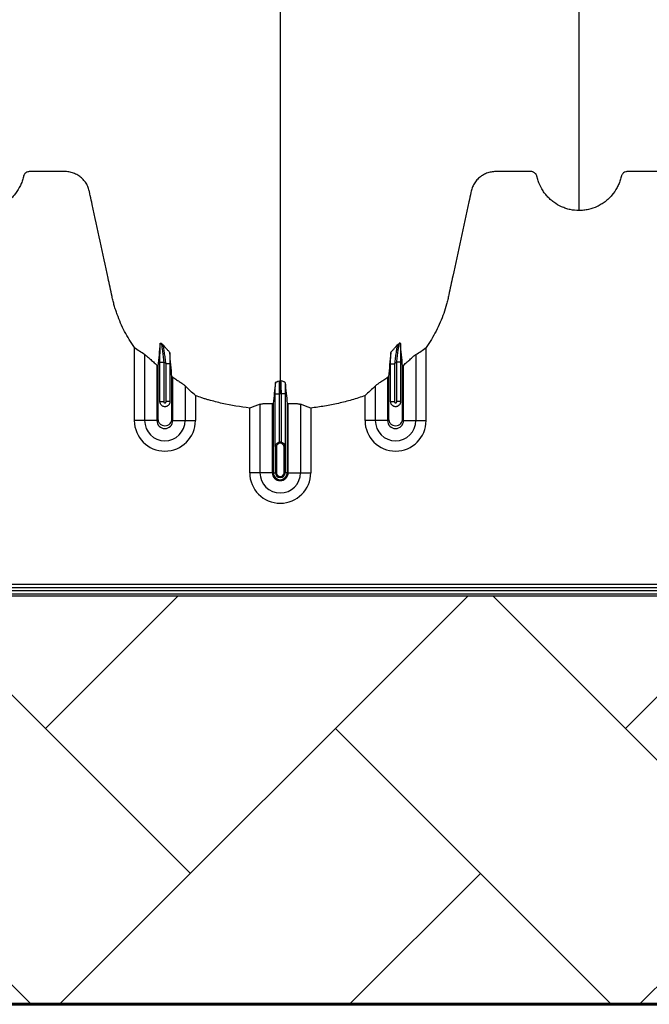
# Model space of a CAD drawing. Units: inches. Extents: x -3560 to -52, y -1427 to 1059.
# Drawn here: x -555 to -543, y 402 to 421 of the extents above; entities that cross this region are included whole.
import ezdxf

# ---------------------------------------------------------------- set-up
doc = ezdxf.new("R2010")
doc.units = ezdxf.units.IN
doc.header["$MEASUREMENT"] = 0
doc.layers.add('0-BACKFILL INITIAL', color=253, linetype='Continuous')
doc.layers.add('18 INCH PROFILE', color=7, linetype='Continuous')
doc.layers.add('Viewport', color=3, linetype='Continuous', plot=False)

msp = doc.modelspace()

# ---------------------------------------------------------------- hatches: boundary and pattern name
at = {"layer": '0-BACKFILL INITIAL'}
h = msp.add_hatch(dxfattribs=at)
h.set_pattern_fill('AR-HBONE', color=256)
h.paths.add_polyline_path([(-594.671, 432.67, -0.068882), (-599.631, 449.12), (-612.438, 449.12), (-612.424, 401.918), (-432.424, 401.918), (-432.424, 409.885), (-569.991, 409.885), (-570.388, 413.365), (-579.322, 414.108, -0.190731), (-585.303, 417.262, -0.093327)])

# ---------------------------------------------------------------- linework, layer by layer
at = {"color": 7, "linetype": 'Continuous', "lineweight": 25}
for p, q in [((-552.632, 413.307), (-552.632, 414.734)), ((-552.431, 413.307), (-552.431, 414.595)), ((-547.142, 414.595), (-547.142, 413.307)), ((-546.941, 413.307), (-546.941, 414.734)), ((-552.192, 414.387), (-552.192, 413.307)), ((-552.133, 414.448), (-552.058, 414.448)), ((-552.133, 413.671), (-552.133, 414.448)), ((-552.058, 414.448), (-552.058, 413.682)), ((-551.94, 414.417), (-552.015, 414.417)), ((-552.015, 413.682), (-552.015, 414.417)), ((-551.94, 414.417), (-551.94, 413.671)), ((-547.633, 414.417), (-547.558, 414.417)), ((-547.633, 413.671), (-547.633, 414.417)), ((-547.558, 414.417), (-547.558, 413.682)), ((-547.44, 414.448), (-547.515, 414.448)), ((-547.515, 413.682), (-547.515, 414.448)), ((-547.44, 414.448), (-547.44, 413.671)), ((-547.382, 413.307), (-547.382, 414.387)), ((-551.882, 413.307), (-551.882, 414.151)), ((-547.692, 414.151), (-547.692, 413.307)), ((-551.642, 413.983), (-551.642, 413.307)), ((-551.441, 413.797), (-551.441, 413.307)), ((-549.883, 413.83), (-549.808, 413.83)), ((-549.883, 412.801), (-549.883, 413.83)), ((-549.808, 413.83), (-549.808, 412.883)), ((-549.69, 413.83), (-549.765, 413.83)), ((-549.765, 412.883), (-549.765, 413.83)), ((-549.69, 413.83), (-549.69, 412.801)), ((-548.132, 413.307), (-548.132, 413.797)), ((-547.931, 413.307), (-547.931, 413.983)), ((-552.133, 413.682), (-552.058, 413.682)), ((-551.94, 413.682), (-552.015, 413.682)), ((-550.181, 412.29), (-550.181, 413.625)), ((-549.942, 413.641), (-549.942, 412.29)), ((-549.923, 413.64), (-549.923, 412.29)), ((-549.65, 413.64), (-549.65, 412.29)), ((-549.632, 412.29), (-549.632, 413.641)), ((-549.392, 413.625), (-549.392, 412.29)), ((-547.633, 413.682), (-547.558, 413.682)), ((-547.44, 413.682), (-547.515, 413.682)), ((-550.382, 412.29), (-550.382, 413.551)), ((-549.191, 413.551), (-549.191, 412.29)), ((-552.192, 413.307), (-552.632, 413.307)), ((-551.882, 413.307), (-551.441, 413.307)), ((-547.692, 413.307), (-548.132, 413.307)), ((-547.382, 413.307), (-546.941, 413.307)), ((-549.862, 412.79), (-549.882, 412.79)), ((-549.882, 412.29), (-549.882, 412.79)), ((-549.881, 412.79), (-549.881, 412.29)), ((-549.862, 412.79), (-549.862, 412.29)), ((-549.711, 412.29), (-549.711, 412.79)), ((-549.711, 412.79), (-549.692, 412.79)), ((-549.692, 412.29), (-549.692, 412.79)), ((-549.692, 412.79), (-549.692, 412.29)), ((-549.942, 412.29), (-550.382, 412.29)), ((-549.923, 412.29), (-549.862, 412.29)), ((-549.65, 412.29), (-549.711, 412.29)), ((-549.632, 412.29), (-549.191, 412.29)), ((-569.446, 409.993), (-522.902, 409.993)), ((-532.406, 410.041), (-555.507, 410.041)), ((-555.332, 410.116), (-532.581, 410.116)), ((-518.606, 409.918), (-569.446, 409.918))]:
    msp.add_line(p, q, dxfattribs=at)
for centre, radius, start, end in [((-552.037, 413.307), 0.596, 180, 0), ((-552.037, 413.307), 0.395, 180, 0), ((-552.037, 413.307), 0.155, 180, 0), ((-547.537, 413.307), 0.596, 180, 0), ((-547.537, 413.307), 0.395, 180, 0), ((-547.537, 413.307), 0.155, 180, 0), ((-549.787, 412.79), 0.0753, 360, 180), ((-549.787, 412.79), 0.095, 77.045, 102.955), ((-549.787, 412.29), 0.596, 180, 0), ((-549.787, 412.29), 0.395, 180, 0), ((-549.787, 412.29), 0.155, 180, 0), ((-549.787, 412.29), 0.137, 180, 0), ((-549.787, 412.29), 0.095, 180, 0), ((-549.787, 412.29), 0.0949, 180, 0), ((-549.787, 412.29), 0.0753, 180, 0)]:
    msp.add_arc(centre, radius, start, end, dxfattribs=at)
for points, knots in [([(-549.787, 460.186), (-549.787, 460.129), (-549.787, 460.015), (-549.787, 459.672), (-549.787, 459.157), (-549.787, 457.617), (-549.787, 455.231), (-549.787, 452.198), (-549.787, 449.376), (-549.787, 446.763), (-549.787, 444.201), (-549.787, 442.116), (-549.787, 440.482), (-549.787, 439.48), (-549.787, 438.694), (-549.787, 438.107), (-549.787, 437.515), (-549.787, 436.732), (-549.787, 435.777), (-549.787, 434.292), (-549.787, 432.505), (-549.787, 430.815), (-549.787, 429.524), (-549.787, 428.274), (-549.787, 426.791), (-549.787, 425.005), (-549.787, 423.262), (-549.787, 422.056), (-549.787, 421.353), (-549.787, 421.107), (-549.787, 420.912), (-549.787, 420.769), (-549.787, 420.634), (-549.787, 420.279), (-549.787, 419.732), (-549.787, 419.059), (-549.787, 418.474), (-549.787, 418.089), (-549.787, 417.847), (-549.787, 417.734), (-549.787, 417.649), (-549.787, 417.607), (-549.787, 417.582), (-549.787, 417.572), (-549.787, 417.548), (-549.787, 417.513), (-549.787, 417.436), (-549.787, 417.328), (-549.787, 417.211), (-549.787, 417.114), (-549.787, 417.028), (-549.787, 416.934), (-549.787, 416.833), (-549.787, 416.73), (-549.787, 416.625), (-549.787, 416.518), (-549.787, 416.372), (-549.787, 416.186), (-549.787, 416.001), (-549.787, 415.856), (-549.787, 415.749), (-549.787, 415.647), (-549.787, 415.546), (-549.787, 415.447), (-549.787, 415.348), (-549.787, 415.245), (-549.787, 415.141), (-549.787, 415.033), (-549.787, 414.925), (-549.787, 414.816), (-549.787, 414.707), (-549.787, 414.599), (-549.787, 414.493), (-549.787, 414.389), (-549.787, 414.255), (-549.787, 414.153), (-549.787, 414.085), (-549.787, 414.081)], [0.046021, 0.046021, 0.046021, 0.046021, 0.0479697, 0.0499228, 0.0577353, 0.0655478, 0.1026572, 0.1397666, 0.1710166, 0.2022666, 0.2335166, 0.2647666, 0.2803916, 0.2960166, 0.3036308, 0.3112451, 0.3192558, 0.3272666, 0.3428916, 0.3585166, 0.3897666, 0.4210166, 0.4366416, 0.4522666, 0.4835166, 0.5147666, 0.5538291, 0.5928916, 0.6007041, 0.6085166, 0.6126387, 0.6167609, 0.6204512, 0.6241416, 0.6475791, 0.6710166, 0.6944541, 0.7178916, 0.7257041, 0.7335166, 0.7374228, 0.7413291, 0.7414285, 0.7423056, 0.7432822, 0.7462119, 0.7491416, 0.7589072, 0.7686728, 0.7745322, 0.7803916, 0.7882041, 0.7960166, 0.8038291, 0.8116416, 0.8194541, 0.8272666, 0.8428916, 0.8585166, 0.8663291, 0.8741416, 0.8819541, 0.8897666, 0.8975791, 0.9053916, 0.9132041, 0.9210166, 0.9288291, 0.9366416, 0.9444541, 0.9522666, 0.9600791, 0.9678916, 0.9757041, 0.9835166, 0.9991416, 0.9999956, 0.9999956, 0.9999956, 0.9999956]), ([(-543.957, 417.405), (-543.957, 417.423), (-543.957, 417.508), (-543.957, 417.659), (-543.957, 417.857), (-543.957, 418.02), (-543.957, 418.151), (-543.957, 418.249), (-543.957, 418.347), (-543.957, 418.444), (-543.957, 418.543), (-543.957, 418.641), (-543.957, 418.74), (-543.957, 418.839), (-543.957, 418.939), (-543.957, 419.039), (-543.957, 419.14), (-543.957, 419.242), (-543.957, 419.345), (-543.957, 419.448), (-543.957, 419.553), (-543.957, 419.694), (-543.957, 419.873), (-543.957, 420.057), (-543.957, 420.207), (-543.957, 420.321), (-543.957, 420.437), (-543.957, 420.555), (-543.957, 420.675), (-543.957, 420.786), (-543.957, 420.889), (-543.957, 421.004), (-543.957, 421.142), (-543.957, 421.266), (-543.957, 421.354), (-543.957, 421.393), (-543.957, 421.42), (-543.957, 421.431), (-543.957, 421.459), (-543.957, 421.505), (-543.957, 421.595), (-543.957, 421.711), (-543.957, 421.947), (-543.957, 422.295), (-543.957, 422.792), (-543.957, 423.35), (-543.957, 423.804), (-543.957, 424.103), (-543.957, 424.217), (-543.957, 424.338), (-543.957, 424.504), (-543.957, 424.715), (-543.957, 425.321), (-543.957, 426.382), (-543.957, 427.946), (-543.957, 429.566), (-543.957, 430.92), (-543.957, 432.064), (-543.957, 433.248), (-543.957, 434.8), (-543.957, 436.441), (-543.957, 437.804), (-543.957, 438.68), (-543.957, 439.398), (-543.957, 439.94), (-543.957, 440.479), (-543.957, 441.2), (-543.957, 442.122), (-543.957, 443.63), (-543.957, 445.558), (-543.957, 447.928), (-543.957, 450.343), (-543.957, 452.942), (-543.957, 455.717), (-543.957, 457.879), (-543.957, 459.265), (-543.957, 459.726), (-543.957, 460.033), (-543.957, 460.135), (-543.957, 460.186)], [0.0114136, 0.0114136, 0.0114136, 0.0114136, 0.015625, 0.03125, 0.046875, 0.0625, 0.0703125, 0.078125, 0.0859375, 0.09375, 0.1015625, 0.109375, 0.1171875, 0.125, 0.1328125, 0.140625, 0.1484375, 0.15625, 0.1640625, 0.171875, 0.1796875, 0.1875, 0.203125, 0.21875, 0.2265625, 0.234375, 0.2421875, 0.25, 0.2578125, 0.265625, 0.2714844, 0.2773438, 0.2871094, 0.296875, 0.2998047, 0.3027344, 0.3037109, 0.3045881, 0.3046875, 0.3085938, 0.3125, 0.3203125, 0.328125, 0.3515625, 0.375, 0.3984375, 0.421875, 0.4255653, 0.4292557, 0.4333778, 0.4375, 0.4453125, 0.453125, 0.4921875, 0.53125, 0.5625, 0.59375, 0.609375, 0.625, 0.65625, 0.6875, 0.703125, 0.71875, 0.7267607, 0.7347715, 0.7423857, 0.75, 0.765625, 0.78125, 0.8125, 0.84375, 0.875, 0.90625, 0.9433594, 0.9804688, 0.9882812, 0.9960938, 0.9980469, 0.999995, 0.999995, 0.999995, 0.999995]), ([(-552.632, 414.734), (-552.703, 414.834), (-552.766, 414.938), (-552.878, 415.152), (-552.926, 415.263), (-552.977, 415.406), (-552.987, 415.434), (-553.006, 415.492), (-553.015, 415.522), (-553.032, 415.581), (-553.04, 415.61), (-553.054, 415.669), (-553.061, 415.699), (-553.093, 415.849), (-553.119, 415.968), (-553.248, 416.565), (-553.351, 417.043), (-553.467, 417.58), (-553.483, 417.655), (-553.501, 417.737), (-553.506, 417.759), (-553.509, 417.774), (-553.511, 417.782), (-553.516, 417.804), (-553.52, 417.819), (-553.53, 417.848), (-553.535, 417.862), (-553.554, 417.904), (-553.569, 417.931), (-553.595, 417.968), (-553.605, 417.981), (-553.625, 418.004), (-553.635, 418.015), (-553.668, 418.047), (-553.692, 418.067), (-553.73, 418.092), (-553.743, 418.1), (-553.771, 418.114), (-553.785, 418.121), (-553.827, 418.138), (-553.856, 418.147), (-553.901, 418.157), (-553.917, 418.159), (-553.947, 418.163), (-553.962, 418.164), (-553.993, 418.165), (-554.008, 418.165), (-554.038, 418.165), (-554.054, 418.165), (-554.099, 418.165), (-554.13, 418.165), (-554.282, 418.165), (-554.404, 418.165), (-554.556, 418.165), (-554.587, 418.165), (-554.633, 418.165), (-554.648, 418.165), (-554.667, 418.165), (-554.671, 418.165), (-554.678, 418.165), (-554.682, 418.165), (-554.694, 418.164), (-554.701, 418.162), (-554.723, 418.156), (-554.737, 418.149), (-554.755, 418.135), (-554.76, 418.13), (-554.771, 418.119), (-554.775, 418.113), (-554.783, 418.1), (-554.787, 418.093), (-554.791, 418.082), (-554.792, 418.079), (-554.794, 418.071), (-554.795, 418.068), (-554.799, 418.049), (-554.803, 418.034), (-554.816, 417.99), (-554.826, 417.962), (-554.849, 417.905), (-554.862, 417.878), (-554.905, 417.798), (-554.938, 417.748), (-554.988, 417.69), (-554.998, 417.679), (-555.019, 417.657), (-555.03, 417.646), (-555.062, 417.615), (-555.085, 417.595), (-555.133, 417.559), (-555.158, 417.542), (-555.197, 417.518), (-555.21, 417.51), (-555.237, 417.496), (-555.251, 417.489), (-555.319, 417.457), (-555.376, 417.438), (-555.465, 417.418), (-555.495, 417.413), (-555.556, 417.407), (-555.586, 417.405), (-555.617, 417.405)], [0, 0, 0, 0, 0.0625, 0.0625, 0.125, 0.125, 0.140625, 0.140625, 0.15625, 0.15625, 0.171875, 0.171875, 0.1875, 0.1875, 0.25, 0.25, 0.5, 0.5, 0.53125, 0.539063, 0.542969, 0.542969, 0.546875, 0.546875, 0.554688, 0.554688, 0.5625, 0.5625, 0.578125, 0.578125, 0.585938, 0.585938, 0.59375, 0.59375, 0.609375, 0.609375, 0.617188, 0.617188, 0.625, 0.625, 0.640625, 0.640625, 0.648438, 0.648438, 0.65625, 0.65625, 0.664063, 0.664063, 0.671875, 0.671875, 0.6875, 0.6875, 0.75, 0.75, 0.765625, 0.765625, 0.773438, 0.773438, 0.775391, 0.775391, 0.777344, 0.777344, 0.78125, 0.78125, 0.789063, 0.789063, 0.792969, 0.792969, 0.796875, 0.796875, 0.800781, 0.800781, 0.802734, 0.802734, 0.804688, 0.804688, 0.8125, 0.8125, 0.828125, 0.828125, 0.84375, 0.84375, 0.875, 0.875, 0.882813, 0.882813, 0.890625, 0.890625, 0.90625, 0.90625, 0.921875, 0.921875, 0.929688, 0.929688, 0.9375, 0.9375, 0.96875, 0.96875, 0.984375, 0.984375, 1, 1, 1, 1]), ([(-543.957, 417.405), (-544.016, 417.405), (-544.074, 417.411), (-544.16, 417.429), (-544.188, 417.437), (-544.23, 417.451), (-544.244, 417.456), (-544.271, 417.467), (-544.285, 417.472), (-544.352, 417.502), (-544.402, 417.532), (-544.474, 417.584), (-544.497, 417.603), (-544.54, 417.642), (-544.561, 417.663), (-544.6, 417.706), (-544.618, 417.729), (-544.653, 417.776), (-544.669, 417.801), (-544.713, 417.878), (-544.737, 417.931), (-544.76, 418.001), (-544.764, 418.015), (-544.77, 418.036), (-544.772, 418.043), (-544.775, 418.054), (-544.776, 418.057), (-544.777, 418.065), (-544.778, 418.068), (-544.781, 418.079), (-544.783, 418.086), (-544.79, 418.099), (-544.793, 418.106), (-544.802, 418.118), (-544.806, 418.123), (-544.817, 418.134), (-544.823, 418.139), (-544.835, 418.147), (-544.841, 418.151), (-544.854, 418.157), (-544.862, 418.159), (-544.876, 418.163), (-544.883, 418.164), (-544.898, 418.165), (-544.905, 418.165), (-544.943, 418.165), (-544.972, 418.165), (-545.121, 418.165), (-545.241, 418.165), (-545.419, 418.165), (-545.479, 418.165), (-545.546, 418.165), (-545.554, 418.165), (-545.568, 418.165), (-545.576, 418.165), (-545.598, 418.164), (-545.613, 418.164), (-545.658, 418.16), (-545.687, 418.154), (-545.731, 418.142), (-545.746, 418.137), (-545.775, 418.127), (-545.789, 418.12), (-545.83, 418.1), (-545.857, 418.084), (-545.894, 418.056), (-545.905, 418.046), (-545.928, 418.025), (-545.939, 418.014), (-545.959, 417.992), (-545.969, 417.98), (-545.987, 417.955), (-545.996, 417.942), (-546.02, 417.903), (-546.033, 417.875), (-546.049, 417.832), (-546.053, 417.817), (-546.061, 417.787), (-546.065, 417.772), (-546.081, 417.696), (-546.094, 417.636), (-546.212, 417.09), (-546.316, 416.606), (-546.447, 416), (-546.473, 415.879), (-546.506, 415.727), (-546.512, 415.697), (-546.527, 415.637), (-546.534, 415.607), (-546.559, 415.517), (-546.578, 415.458), (-546.619, 415.34), (-546.641, 415.282), (-546.691, 415.167), (-546.718, 415.109), (-546.804, 414.942), (-546.869, 414.836), (-546.941, 414.734)], [0, 0, 0, 0, 0.03125, 0.03125, 0.046875, 0.046875, 0.054687, 0.054687, 0.0625, 0.0625, 0.09375, 0.09375, 0.109375, 0.109375, 0.125, 0.125, 0.140625, 0.140625, 0.15625, 0.15625, 0.1875, 0.1875, 0.195312, 0.195312, 0.199219, 0.199219, 0.201172, 0.201172, 0.203125, 0.203125, 0.207031, 0.207031, 0.210937, 0.210937, 0.214844, 0.214844, 0.21875, 0.21875, 0.222656, 0.222656, 0.226562, 0.226562, 0.230469, 0.230469, 0.234375, 0.234375, 0.25, 0.25, 0.3125, 0.3125, 0.34375, 0.34375, 0.347656, 0.347656, 0.351563, 0.351563, 0.359375, 0.359375, 0.375, 0.375, 0.382813, 0.382813, 0.390625, 0.390625, 0.40625, 0.40625, 0.414063, 0.414063, 0.421875, 0.421875, 0.429688, 0.429688, 0.4375, 0.4375, 0.453125, 0.453125, 0.460938, 0.460938, 0.46875, 0.46875, 0.5, 0.5, 0.75, 0.75, 0.8125, 0.8125, 0.828125, 0.828125, 0.84375, 0.84375, 0.875, 0.875, 0.90625, 0.90625, 0.9375, 0.9375, 1, 1, 1, 1]), ([(-540.972, 414.734), (-541.043, 414.834), (-541.106, 414.938), (-541.218, 415.152), (-541.266, 415.263), (-541.317, 415.406), (-541.327, 415.434), (-541.346, 415.492), (-541.355, 415.522), (-541.372, 415.581), (-541.38, 415.61), (-541.394, 415.669), (-541.401, 415.699), (-541.433, 415.849), (-541.459, 415.968), (-541.588, 416.565), (-541.691, 417.043), (-541.807, 417.58), (-541.823, 417.655), (-541.841, 417.737), (-541.846, 417.759), (-541.849, 417.774), (-541.851, 417.782), (-541.856, 417.804), (-541.86, 417.819), (-541.87, 417.848), (-541.875, 417.862), (-541.894, 417.904), (-541.909, 417.931), (-541.935, 417.968), (-541.945, 417.981), (-541.965, 418.004), (-541.975, 418.015), (-542.008, 418.047), (-542.032, 418.067), (-542.07, 418.092), (-542.083, 418.1), (-542.111, 418.114), (-542.125, 418.121), (-542.167, 418.138), (-542.196, 418.147), (-542.241, 418.157), (-542.257, 418.159), (-542.287, 418.163), (-542.302, 418.164), (-542.333, 418.165), (-542.348, 418.165), (-542.378, 418.165), (-542.394, 418.165), (-542.439, 418.165), (-542.47, 418.165), (-542.622, 418.165), (-542.744, 418.165), (-542.896, 418.165), (-542.927, 418.165), (-542.973, 418.165), (-542.988, 418.165), (-543.007, 418.165), (-543.011, 418.165), (-543.018, 418.165), (-543.022, 418.165), (-543.034, 418.164), (-543.041, 418.162), (-543.063, 418.156), (-543.077, 418.149), (-543.095, 418.135), (-543.1, 418.13), (-543.111, 418.119), (-543.115, 418.113), (-543.123, 418.1), (-543.127, 418.093), (-543.131, 418.082), (-543.132, 418.079), (-543.134, 418.071), (-543.135, 418.068), (-543.139, 418.049), (-543.143, 418.034), (-543.156, 417.99), (-543.166, 417.962), (-543.189, 417.905), (-543.202, 417.878), (-543.245, 417.798), (-543.278, 417.748), (-543.328, 417.69), (-543.338, 417.679), (-543.359, 417.657), (-543.37, 417.646), (-543.402, 417.615), (-543.425, 417.595), (-543.473, 417.559), (-543.498, 417.542), (-543.537, 417.518), (-543.55, 417.51), (-543.577, 417.496), (-543.591, 417.489), (-543.659, 417.457), (-543.716, 417.438), (-543.805, 417.418), (-543.835, 417.413), (-543.896, 417.407), (-543.926, 417.405), (-543.957, 417.405)], [0, 0, 0, 0, 0.0625, 0.0625, 0.125, 0.125, 0.140625, 0.140625, 0.15625, 0.15625, 0.171875, 0.171875, 0.1875, 0.1875, 0.25, 0.25, 0.5, 0.5, 0.53125, 0.539063, 0.542969, 0.542969, 0.546875, 0.546875, 0.554688, 0.554688, 0.5625, 0.5625, 0.578125, 0.578125, 0.585937, 0.585937, 0.59375, 0.59375, 0.609375, 0.609375, 0.617187, 0.617187, 0.625, 0.625, 0.640625, 0.640625, 0.648437, 0.648437, 0.65625, 0.65625, 0.664062, 0.664062, 0.671875, 0.671875, 0.6875, 0.6875, 0.75, 0.75, 0.765625, 0.765625, 0.773437, 0.773437, 0.775391, 0.775391, 0.777344, 0.777344, 0.78125, 0.78125, 0.789062, 0.789062, 0.792969, 0.792969, 0.796875, 0.796875, 0.800781, 0.800781, 0.802734, 0.802734, 0.804687, 0.804687, 0.8125, 0.8125, 0.828125, 0.828125, 0.84375, 0.84375, 0.875, 0.875, 0.882812, 0.882812, 0.890625, 0.890625, 0.90625, 0.90625, 0.921875, 0.921875, 0.929687, 0.929687, 0.9375, 0.9375, 0.96875, 0.96875, 0.984375, 0.984375, 1, 1, 1, 1]), ([(-552.133, 414.448), (-552.133, 414.482), (-552.133, 414.517), (-552.133, 414.567), (-552.133, 414.583), (-552.132, 414.616), (-552.132, 414.633), (-552.132, 414.68), (-552.132, 414.71), (-552.131, 414.751), (-552.131, 414.765), (-552.13, 414.79), (-552.13, 414.801), (-552.13, 414.812)], [0, 0, 0, 0, 0.25, 0.25, 0.375, 0.375, 0.5, 0.5, 0.75, 0.75, 0.875, 0.875, 1, 1, 1, 1]), ([(-552.13, 414.812), (-552.13, 414.816), (-552.127, 414.818), (-552.12, 414.818), (-552.117, 414.817), (-552.113, 414.816), (-552.111, 414.816), (-552.107, 414.814), (-552.105, 414.813), (-552.103, 414.812)], [0, 0, 0, 0, 0.5, 0.5, 0.75, 0.75, 0.875, 0.875, 1, 1, 1, 1]), ([(-552.103, 414.812), (-552.103, 414.811), (-552.103, 414.808), (-552.102, 414.801), (-552.102, 414.797), (-552.101, 414.788), (-552.1, 414.782), (-552.099, 414.771), (-552.098, 414.765), (-552.096, 414.751), (-552.096, 414.745), (-552.094, 414.73), (-552.093, 414.723), (-552.09, 414.7), (-552.088, 414.683), (-552.084, 414.65), (-552.081, 414.633), (-552.077, 414.597), (-552.075, 414.579), (-552.067, 414.523), (-552.063, 414.486), (-552.058, 414.448)], [0, 0, 0, 0, 0.0625, 0.0625, 0.125, 0.125, 0.1875, 0.1875, 0.25, 0.25, 0.3125, 0.3125, 0.375, 0.375, 0.5, 0.5, 0.625, 0.625, 0.75, 0.75, 1, 1, 1, 1]), ([(-551.941, 414.63), (-551.941, 414.633), (-551.944, 414.637), (-551.951, 414.647), (-551.955, 414.652), (-551.971, 414.67), (-551.983, 414.684), (-552.009, 414.712), (-552.022, 414.726), (-552.041, 414.748), (-552.047, 414.755), (-552.059, 414.769), (-552.064, 414.776), (-552.069, 414.782)], [0, 0, 0, 0, 0.125, 0.125, 0.25, 0.25, 0.5, 0.5, 0.75, 0.75, 0.875, 0.875, 1, 1, 1, 1]), ([(-552.015, 414.417), (-552.02, 414.455), (-552.025, 414.492), (-552.033, 414.547), (-552.035, 414.566), (-552.04, 414.601), (-552.043, 414.618), (-552.048, 414.652), (-552.05, 414.668), (-552.055, 414.698), (-552.057, 414.713), (-552.06, 414.732), (-552.061, 414.739), (-552.063, 414.75), (-552.064, 414.756), (-552.067, 414.77), (-552.068, 414.778), (-552.069, 414.782)], [0, 0, 0, 0, 0.25, 0.25, 0.375, 0.375, 0.5, 0.5, 0.625, 0.625, 0.75, 0.75, 0.8125, 0.8125, 0.875, 0.875, 1, 1, 1, 1]), ([(-547.632, 414.63), (-547.632, 414.633), (-547.629, 414.637), (-547.622, 414.647), (-547.618, 414.652), (-547.602, 414.67), (-547.59, 414.684), (-547.564, 414.712), (-547.551, 414.726), (-547.532, 414.748), (-547.526, 414.755), (-547.514, 414.769), (-547.509, 414.776), (-547.504, 414.782)], [0, 0, 0, 0, 0.125, 0.125, 0.25, 0.25, 0.5, 0.5, 0.75, 0.75, 0.875, 0.875, 1, 1, 1, 1]), ([(-547.504, 414.782), (-547.505, 414.778), (-547.506, 414.77), (-547.509, 414.756), (-547.51, 414.75), (-547.512, 414.739), (-547.513, 414.732), (-547.516, 414.713), (-547.518, 414.698), (-547.523, 414.668), (-547.525, 414.651), (-547.53, 414.618), (-547.533, 414.601), (-547.538, 414.566), (-547.54, 414.547), (-547.548, 414.492), (-547.553, 414.455), (-547.558, 414.417)], [0, 0, 0, 0, 0.125, 0.125, 0.1875, 0.1875, 0.25, 0.25, 0.375, 0.375, 0.5, 0.5, 0.625, 0.625, 0.75, 0.75, 1, 1, 1, 1]), ([(-547.515, 414.448), (-547.51, 414.486), (-547.506, 414.523), (-547.498, 414.579), (-547.496, 414.597), (-547.492, 414.633), (-547.489, 414.65), (-547.485, 414.683), (-547.483, 414.7), (-547.48, 414.723), (-547.479, 414.73), (-547.477, 414.745), (-547.477, 414.752), (-547.475, 414.765), (-547.474, 414.771), (-547.473, 414.782), (-547.472, 414.788), (-547.471, 414.802), (-547.47, 414.809), (-547.47, 414.812)], [0, 0, 0, 0, 0.25, 0.25, 0.375, 0.375, 0.5, 0.5, 0.625, 0.625, 0.6875, 0.6875, 0.75, 0.75, 0.8125, 0.8125, 0.875, 0.875, 1, 1, 1, 1]), ([(-547.443, 414.812), (-547.443, 414.816), (-547.446, 414.818), (-547.453, 414.818), (-547.456, 414.817), (-547.461, 414.816), (-547.462, 414.816), (-547.466, 414.814), (-547.468, 414.813), (-547.47, 414.812)], [0, 0, 0, 0, 0.5, 0.5, 0.75, 0.75, 0.875, 0.875, 1, 1, 1, 1]), ([(-547.443, 414.812), (-547.443, 414.801), (-547.443, 414.79), (-547.442, 414.765), (-547.442, 414.751), (-547.441, 414.71), (-547.441, 414.68), (-547.441, 414.633), (-547.441, 414.616), (-547.441, 414.583), (-547.44, 414.567), (-547.44, 414.517), (-547.44, 414.482), (-547.44, 414.448)], [0, 0, 0, 0, 0.125, 0.125, 0.25, 0.25, 0.5, 0.5, 0.625, 0.625, 0.75, 0.75, 1, 1, 1, 1]), ([(-552.431, 414.595), (-552.426, 414.592), (-552.419, 414.587), (-552.408, 414.579), (-552.404, 414.576), (-552.396, 414.569), (-552.392, 414.565), (-552.378, 414.554), (-552.369, 414.546), (-552.349, 414.528), (-552.339, 414.519), (-552.307, 414.491), (-552.285, 414.471), (-552.25, 414.44), (-552.239, 414.429), (-552.215, 414.408), (-552.203, 414.398), (-552.192, 414.387)], [0, 0, 0, 0, 0.125, 0.125, 0.1875, 0.1875, 0.25, 0.25, 0.375, 0.375, 0.5, 0.5, 0.75, 0.75, 0.875, 0.875, 1, 1, 1, 1]), ([(-551.941, 414.63), (-551.941, 414.596), (-551.941, 414.561), (-551.94, 414.49), (-551.94, 414.454), (-551.94, 414.417)], [0, 0, 0, 0, 0.5, 0.5, 1, 1, 1, 1]), ([(-547.633, 414.417), (-547.633, 414.454), (-547.633, 414.49), (-547.632, 414.561), (-547.632, 414.596), (-547.632, 414.63)], [0, 0, 0, 0, 0.5, 0.5, 1, 1, 1, 1]), ([(-547.382, 414.387), (-547.358, 414.408), (-547.335, 414.429), (-547.3, 414.46), (-547.289, 414.47), (-547.266, 414.49), (-547.256, 414.5), (-547.234, 414.519), (-547.224, 414.528), (-547.204, 414.546), (-547.195, 414.554), (-547.181, 414.565), (-547.177, 414.569), (-547.169, 414.575), (-547.165, 414.579), (-547.154, 414.587), (-547.147, 414.592), (-547.142, 414.595)], [0, 0, 0, 0, 0.25, 0.25, 0.375, 0.375, 0.5, 0.5, 0.625, 0.625, 0.75, 0.75, 0.8125, 0.8125, 0.875, 0.875, 1, 1, 1, 1]), ([(-552.173, 414.371), (-552.173, 414.264), (-552.173, 413.923), (-552.173, 413.58), (-552.173, 413.325), (-552.168, 413.293), (-552.141, 413.247), (-552.095, 413.213), (-552.037, 413.2), (-551.978, 413.213), (-551.932, 413.247), (-551.905, 413.293), (-551.9, 413.325), (-551.9, 413.58), (-551.9, 413.853), (-551.9, 414.125), (-551.9, 414.163)], [0.8713842, 0.8713842, 0.8713842, 0.8713842, 0.9224427, 1.032936, 1.032936, 1.0401894, 1.0474427, 1.0546961, 1.0619495, 1.0692028, 1.0764562, 1.0837095, 1.0909629, 1.0909629, 1.2014562, 1.2195787, 1.2195787, 1.2195787, 1.2195787]), ([(-547.673, 414.163), (-547.673, 414.125), (-547.673, 413.853), (-547.673, 413.58), (-547.673, 413.325), (-547.668, 413.293), (-547.641, 413.247), (-547.595, 413.213), (-547.537, 413.2), (-547.478, 413.213), (-547.432, 413.247), (-547.405, 413.293), (-547.4, 413.325), (-547.4, 413.58), (-547.4, 413.923), (-547.4, 414.264), (-547.4, 414.371)], [0.7804213, 0.7804213, 0.7804213, 0.7804213, 0.7985438, 0.9090371, 0.9090371, 0.9162905, 0.9235438, 0.9307972, 0.9380505, 0.9453039, 0.9525573, 0.9598106, 0.967064, 0.967064, 1.0775573, 1.1286158, 1.1286158, 1.1286158, 1.1286158]), ([(-551.882, 414.151), (-551.856, 414.135), (-551.832, 414.119), (-551.796, 414.095), (-551.784, 414.087), (-551.761, 414.072), (-551.75, 414.065), (-551.729, 414.05), (-551.719, 414.043), (-551.699, 414.029), (-551.69, 414.023), (-551.665, 414.004), (-551.652, 413.993), (-551.642, 413.983)], [0, 0, 0, 0, 0.25, 0.25, 0.375, 0.375, 0.5, 0.5, 0.625, 0.625, 0.75, 0.75, 1, 1, 1, 1]), ([(-549.883, 413.83), (-549.883, 413.85), (-549.883, 413.87), (-549.883, 413.899), (-549.883, 413.908), (-549.883, 413.927), (-549.883, 413.937), (-549.882, 413.965), (-549.882, 413.983), (-549.882, 414.016), (-549.882, 414.032), (-549.881, 414.047)], [0, 0, 0, 0, 0.25, 0.25, 0.375, 0.375, 0.5, 0.5, 0.75, 0.75, 1, 1, 1, 1]), ([(-549.881, 414.047), (-549.881, 414.051), (-549.878, 414.054), (-549.871, 414.058), (-549.868, 414.06), (-549.862, 414.062), (-549.858, 414.064), (-549.84, 414.071), (-549.822, 414.076), (-549.803, 414.082)], [0, 0, 0, 0, 0.25, 0.25, 0.375, 0.375, 0.5, 0.5, 1, 1, 1, 1]), ([(-549.803, 414.082), (-549.804, 414.079), (-549.804, 414.075), (-549.805, 414.065), (-549.805, 414.059), (-549.805, 414.048), (-549.805, 414.044), (-549.806, 414.035), (-549.806, 414.031), (-549.806, 414.016), (-549.806, 414.006), (-549.807, 413.983), (-549.807, 413.971), (-549.807, 413.945), (-549.807, 413.932), (-549.808, 413.904), (-549.808, 413.889), (-549.808, 413.86), (-549.808, 413.845), (-549.808, 413.83)], [0, 0, 0, 0, 0.125, 0.125, 0.25, 0.25, 0.3125, 0.3125, 0.375, 0.375, 0.5, 0.5, 0.625, 0.625, 0.75, 0.75, 0.875, 0.875, 1, 1, 1, 1]), ([(-549.787, 413.83), (-549.787, 413.86), (-549.787, 413.89), (-549.787, 413.946), (-549.787, 413.972), (-549.787, 414.017), (-549.787, 414.037), (-549.787, 414.066), (-549.787, 414.076), (-549.787, 414.081)], [0, 0, 0, 0, 0.25, 0.25, 0.5, 0.5, 0.75, 0.75, 1, 1, 1, 1]), ([(-549.692, 414.047), (-549.692, 414.051), (-549.695, 414.054), (-549.702, 414.058), (-549.705, 414.06), (-549.711, 414.062), (-549.715, 414.064), (-549.733, 414.071), (-549.751, 414.076), (-549.77, 414.082)], [0, 0, 0, 0, 0.25, 0.25, 0.375, 0.375, 0.5, 0.5, 1, 1, 1, 1]), ([(-549.765, 413.83), (-549.765, 413.845), (-549.765, 413.86), (-549.765, 413.889), (-549.765, 413.904), (-549.766, 413.932), (-549.766, 413.945), (-549.766, 413.971), (-549.766, 413.983), (-549.767, 414.006), (-549.767, 414.016), (-549.767, 414.031), (-549.767, 414.035), (-549.768, 414.044), (-549.768, 414.048), (-549.768, 414.059), (-549.769, 414.065), (-549.769, 414.075), (-549.769, 414.079), (-549.77, 414.082)], [0, 0, 0, 0, 0.125, 0.125, 0.25, 0.25, 0.375, 0.375, 0.5, 0.5, 0.625, 0.625, 0.6875, 0.6875, 0.75, 0.75, 0.875, 0.875, 1, 1, 1, 1]), ([(-549.692, 414.047), (-549.691, 414.032), (-549.691, 414.016), (-549.691, 413.983), (-549.691, 413.965), (-549.691, 413.937), (-549.69, 413.927), (-549.69, 413.908), (-549.69, 413.899), (-549.69, 413.87), (-549.69, 413.85), (-549.69, 413.83)], [0, 0, 0, 0, 0.25, 0.25, 0.5, 0.5, 0.625, 0.625, 0.75, 0.75, 1, 1, 1, 1]), ([(-547.931, 413.983), (-547.921, 413.993), (-547.908, 414.004), (-547.883, 414.023), (-547.874, 414.029), (-547.855, 414.043), (-547.844, 414.05), (-547.823, 414.064), (-547.812, 414.072), (-547.789, 414.087), (-547.777, 414.095), (-547.753, 414.111), (-547.741, 414.119), (-547.716, 414.135), (-547.704, 414.143), (-547.692, 414.151)], [0, 0, 0, 0, 0.25, 0.25, 0.375, 0.375, 0.5, 0.5, 0.625, 0.625, 0.75, 0.75, 0.875, 0.875, 1, 1, 1, 1]), ([(-550.382, 413.551), (-550.562, 413.572), (-550.741, 413.602), (-551.007, 413.662), (-551.095, 413.685), (-551.205, 413.716), (-551.227, 413.722), (-551.27, 413.736), (-551.292, 413.743), (-551.356, 413.765), (-551.399, 413.78), (-551.441, 413.797)], [0, 0, 0, 0, 0.5, 0.5, 0.75, 0.75, 0.8125, 0.8125, 0.875, 0.875, 1, 1, 1, 1]), ([(-548.132, 413.797), (-548.174, 413.78), (-548.217, 413.764), (-548.303, 413.736), (-548.346, 413.722), (-548.477, 413.685), (-548.565, 413.663), (-548.741, 413.623), (-548.831, 413.605), (-549.01, 413.575), (-549.1, 413.562), (-549.191, 413.551)], [0, 0, 0, 0, 0.125, 0.125, 0.25, 0.25, 0.5, 0.5, 0.75, 0.75, 1, 1, 1, 1]), ([(-551.94, 413.671), (-551.94, 413.665), (-551.941, 413.659), (-551.943, 413.646), (-551.945, 413.64), (-551.95, 413.629), (-551.953, 413.624), (-551.96, 413.613), (-551.964, 413.609), (-551.973, 413.6), (-551.978, 413.596), (-551.989, 413.589), (-551.994, 413.586), (-552.006, 413.581), (-552.012, 413.58), (-552.024, 413.577), (-552.03, 413.577), (-552.043, 413.577), (-552.049, 413.577), (-552.061, 413.58), (-552.067, 413.581), (-552.079, 413.586), (-552.084, 413.589), (-552.095, 413.596), (-552.1, 413.6), (-552.113, 413.613), (-552.12, 413.623), (-552.13, 413.646), (-552.133, 413.659), (-552.133, 413.671)], [0, 0, 0, 0, 0.0625, 0.0625, 0.125, 0.125, 0.1875, 0.1875, 0.25, 0.25, 0.3125, 0.3125, 0.375, 0.375, 0.4375, 0.4375, 0.5, 0.5, 0.5625, 0.5625, 0.625, 0.625, 0.6875, 0.6875, 0.75, 0.75, 0.875, 0.875, 1, 1, 1, 1]), ([(-552.058, 413.682), (-552.058, 413.678), (-552.058, 413.675), (-552.058, 413.667), (-552.057, 413.664), (-552.053, 413.658), (-552.05, 413.655), (-552.044, 413.652), (-552.04, 413.651), (-552.029, 413.651), (-552.022, 413.654), (-552.016, 413.664), (-552.015, 413.667), (-552.015, 413.674), (-552.015, 413.678), (-552.015, 413.682)], [0, 0, 0, 0, 0.125, 0.125, 0.25, 0.25, 0.375, 0.375, 0.5, 0.5, 0.75, 0.75, 0.875, 0.875, 1, 1, 1, 1]), ([(-550.181, 413.625), (-550.172, 413.629), (-550.16, 413.631), (-550.136, 413.635), (-550.127, 413.636), (-550.109, 413.638), (-550.099, 413.639), (-550.078, 413.64), (-550.066, 413.641), (-550.043, 413.641), (-550.031, 413.642), (-550.006, 413.642), (-549.993, 413.642), (-549.968, 413.642), (-549.955, 413.641), (-549.942, 413.641)], [0, 0, 0, 0, 0.25, 0.25, 0.375, 0.375, 0.5, 0.5, 0.625, 0.625, 0.75, 0.75, 0.875, 0.875, 1, 1, 1, 1]), ([(-549.632, 413.641), (-549.605, 413.642), (-549.58, 413.642), (-549.542, 413.642), (-549.53, 413.641), (-549.507, 413.641), (-549.496, 413.64), (-549.475, 413.639), (-549.464, 413.638), (-549.446, 413.636), (-549.437, 413.635), (-549.421, 413.633), (-549.414, 413.631), (-549.402, 413.628), (-549.396, 413.627), (-549.392, 413.625)], [0, 0, 0, 0, 0.25, 0.25, 0.375, 0.375, 0.5, 0.5, 0.625, 0.625, 0.75, 0.75, 0.875, 0.875, 1, 1, 1, 1]), ([(-547.44, 413.671), (-547.44, 413.665), (-547.441, 413.659), (-547.443, 413.647), (-547.445, 413.641), (-547.45, 413.629), (-547.453, 413.624), (-547.46, 413.613), (-547.464, 413.609), (-547.478, 413.595), (-547.488, 413.588), (-547.506, 413.581), (-547.512, 413.58), (-547.524, 413.577), (-547.53, 413.577), (-547.543, 413.577), (-547.549, 413.577), (-547.561, 413.58), (-547.567, 413.581), (-547.585, 413.588), (-547.595, 413.595), (-547.609, 413.609), (-547.613, 413.613), (-547.62, 413.624), (-547.623, 413.629), (-547.628, 413.641), (-547.63, 413.646), (-547.632, 413.659), (-547.633, 413.665), (-547.633, 413.671)], [0, 0, 0, 0, 0.0625, 0.0625, 0.125, 0.125, 0.1875, 0.1875, 0.25, 0.25, 0.375, 0.375, 0.4375, 0.4375, 0.5, 0.5, 0.5625, 0.5625, 0.625, 0.625, 0.75, 0.75, 0.8125, 0.8125, 0.875, 0.875, 0.9375, 0.9375, 1, 1, 1, 1]), ([(-547.558, 413.682), (-547.558, 413.678), (-547.558, 413.674), (-547.558, 413.667), (-547.557, 413.664), (-547.553, 413.658), (-547.55, 413.655), (-547.544, 413.652), (-547.54, 413.651), (-547.533, 413.651), (-547.529, 413.652), (-547.523, 413.655), (-547.52, 413.658), (-547.516, 413.664), (-547.515, 413.667), (-547.515, 413.674), (-547.515, 413.678), (-547.515, 413.682)], [0, 0, 0, 0, 0.125, 0.125, 0.25, 0.25, 0.375, 0.375, 0.5, 0.5, 0.625, 0.625, 0.75, 0.75, 0.875, 0.875, 1, 1, 1, 1]), ([(-549.808, 412.883), (-549.816, 412.881), (-549.825, 412.878), (-549.84, 412.87), (-549.846, 412.865), (-549.858, 412.855), (-549.863, 412.85), (-549.871, 412.838), (-549.874, 412.832), (-549.877, 412.827)], [0, 0, 0, 0, 0.25, 0.25, 0.5, 0.5, 0.75, 0.75, 1, 1, 1, 1]), ([(-549.696, 412.827), (-549.699, 412.832), (-549.702, 412.838), (-549.71, 412.85), (-549.715, 412.855), (-549.727, 412.865), (-549.734, 412.87), (-549.748, 412.878), (-549.757, 412.881), (-549.765, 412.883)], [0, 0, 0, 0, 0.25, 0.25, 0.5, 0.5, 0.75, 0.75, 1, 1, 1, 1]), ([(-549.877, 412.827), (-549.879, 412.823), (-549.88, 412.818), (-549.882, 412.81), (-549.883, 412.805), (-549.883, 412.801)], [0, 0, 0, 0, 0.5, 0.5, 1, 1, 1, 1]), ([(-549.882, 412.79), (-549.882, 412.791), (-549.882, 412.791), (-549.882, 412.791), (-549.882, 412.792), (-549.882, 412.792), (-549.882, 412.792), (-549.882, 412.793), (-549.882, 412.793), (-549.882, 412.794), (-549.882, 412.795), (-549.882, 412.796), (-549.882, 412.797), (-549.882, 412.799), (-549.883, 412.8), (-549.883, 412.801)], [0, 0, 0, 0, 0.015625, 0.015625, 0.03125, 0.03125, 0.0625, 0.0625, 0.125, 0.125, 0.25, 0.25, 0.5, 0.5, 1, 1, 1, 1]), ([(-549.877, 412.827), (-549.878, 412.823), (-549.879, 412.819), (-549.88, 412.811), (-549.88, 412.808), (-549.881, 412.802), (-549.881, 412.8), (-549.881, 412.796), (-549.881, 412.793), (-549.881, 412.79)], [0, 0, 0, 0, 0.5, 0.5, 0.75, 0.75, 0.875, 0.875, 1, 1, 1, 1]), ([(-549.692, 412.79), (-549.692, 412.793), (-549.692, 412.796), (-549.692, 412.8), (-549.692, 412.802), (-549.693, 412.808), (-549.693, 412.811), (-549.694, 412.819), (-549.695, 412.823), (-549.696, 412.827)], [0, 0, 0, 0, 0.125, 0.125, 0.25, 0.25, 0.5, 0.5, 1, 1, 1, 1]), ([(-549.696, 412.827), (-549.694, 412.823), (-549.693, 412.818), (-549.691, 412.81), (-549.69, 412.805), (-549.69, 412.801)], [0, 0, 0, 0, 0.5, 0.5, 1, 1, 1, 1]), ([(-549.69, 412.801), (-549.69, 412.8), (-549.691, 412.799), (-549.691, 412.797), (-549.691, 412.796), (-549.691, 412.795), (-549.691, 412.794), (-549.691, 412.793), (-549.691, 412.793), (-549.691, 412.792), (-549.691, 412.792), (-549.691, 412.792), (-549.691, 412.791), (-549.692, 412.791), (-549.692, 412.791), (-549.692, 412.79)], [0, 0, 0, 0, 0.5, 0.5, 0.75, 0.75, 0.875, 0.875, 0.9375, 0.9375, 0.96875, 0.96875, 0.984375, 0.984375, 1, 1, 1, 1])]:
    msp.add_open_spline(points, degree=3, knots=knots, dxfattribs=at)
for points in [[(-552.13, 414.812), (-552.144, 414.664), (-552.159, 414.516), (-552.173, 414.371)], [(-552.103, 414.812), (-552.092, 414.802), (-552.081, 414.792), (-552.069, 414.782)], [(-547.504, 414.782), (-547.492, 414.792), (-547.481, 414.802), (-547.47, 414.812)], [(-547.4, 414.371), (-547.414, 414.516), (-547.429, 414.664), (-547.443, 414.812)], [(-552.431, 414.595), (-552.499, 414.634), (-552.566, 414.68), (-552.632, 414.734)], [(-551.9, 414.163), (-551.914, 414.316), (-551.927, 414.471), (-551.941, 414.63)], [(-547.632, 414.63), (-547.646, 414.471), (-547.659, 414.316), (-547.673, 414.163)], [(-547.142, 414.595), (-547.074, 414.634), (-547.007, 414.68), (-546.941, 414.734)], [(-552.192, 414.387), (-552.185, 414.382), (-552.179, 414.377), (-552.173, 414.371)], [(-552.015, 414.417), (-552.03, 414.427), (-552.044, 414.437), (-552.058, 414.448)], [(-547.515, 414.448), (-547.529, 414.437), (-547.544, 414.427), (-547.558, 414.417)], [(-547.4, 414.371), (-547.394, 414.377), (-547.388, 414.382), (-547.382, 414.387)], [(-551.9, 414.163), (-551.894, 414.159), (-551.888, 414.155), (-551.882, 414.151)], [(-549.881, 414.047), (-549.895, 413.911), (-549.909, 413.776), (-549.923, 413.64)], [(-549.803, 414.082), (-549.798, 414.081), (-549.792, 414.081), (-549.787, 414.081)], [(-549.787, 414.081), (-549.781, 414.081), (-549.775, 414.081), (-549.77, 414.082)], [(-549.692, 414.047), (-549.678, 413.911), (-549.664, 413.776), (-549.65, 413.64)], [(-547.692, 414.151), (-547.685, 414.155), (-547.679, 414.159), (-547.673, 414.163)], [(-551.441, 413.797), (-551.508, 413.855), (-551.575, 413.917), (-551.642, 413.983)], [(-549.787, 413.83), (-549.794, 413.83), (-549.801, 413.83), (-549.808, 413.83)], [(-549.765, 413.83), (-549.772, 413.83), (-549.779, 413.83), (-549.787, 413.83)], [(-547.931, 413.983), (-547.998, 413.917), (-548.065, 413.855), (-548.132, 413.797)], [(-550.181, 413.625), (-550.248, 413.599), (-550.315, 413.574), (-550.382, 413.551)], [(-549.942, 413.641), (-549.935, 413.641), (-549.929, 413.64), (-549.923, 413.64)], [(-549.65, 413.64), (-549.644, 413.64), (-549.638, 413.641), (-549.632, 413.641)], [(-549.191, 413.551), (-549.258, 413.574), (-549.325, 413.599), (-549.392, 413.625)]]:
    msp.add_open_spline(points, degree=3, dxfattribs=at)
at = {"layer": '18 INCH PROFILE', "lineweight": 60}
msp.add_line((-432.424, 401.918), (-612.424, 401.918), dxfattribs=at)
at = {"layer": 'Viewport'}
msp.add_lwpolyline([(-612.424, 449.12), (-599.631, 449.12, 0.068882), (-594.671, 432.67, 0.093327), (-585.303, 417.262, 0.190731), (-579.322, 414.108), (-570.388, 413.365), (-569.991, 409.885), (-432.424, 409.885)], format="xyb", dxfattribs=at)

doc.saveas('drawing.dxf')
